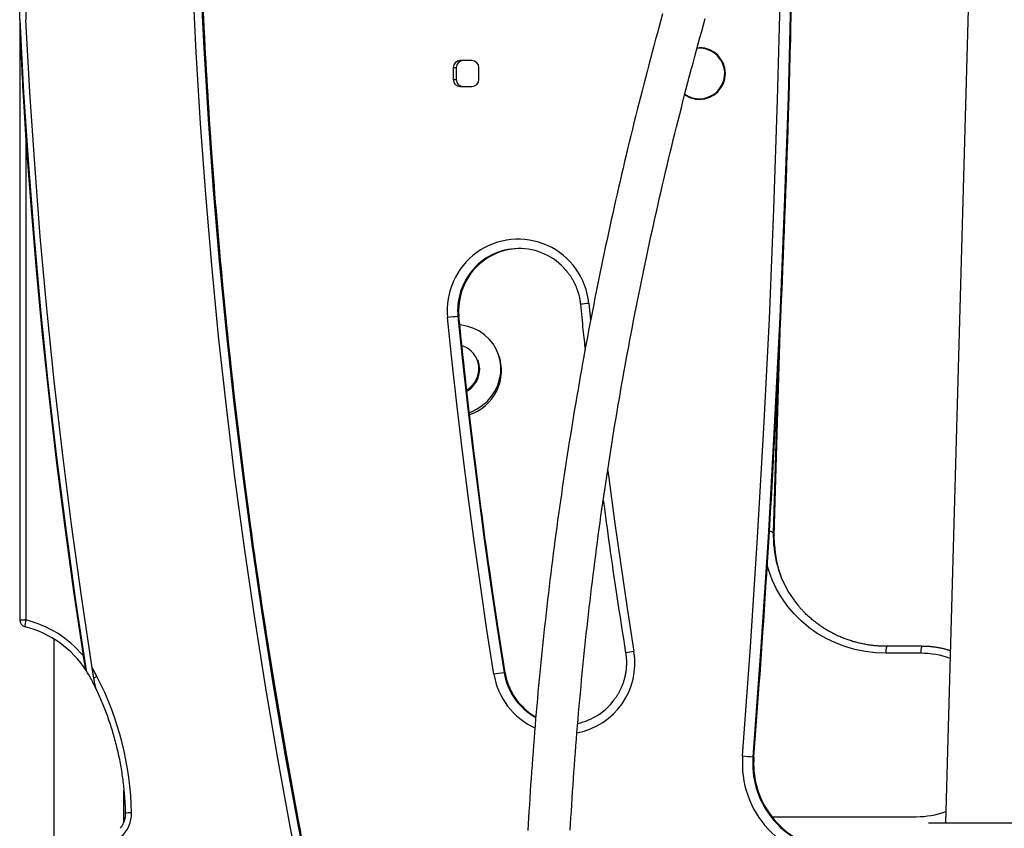
# Model space of a CAD drawing. Extents: x -15338 to 7018, y -1656 to 3245.
# Drawn here: x -7710 to -7291, y 1005 to 1349 of the extents above; entities that cross this region are included whole.
import ezdxf

# ---------------------------------------------------------------- set-up
doc = ezdxf.new("R2010")
doc.units = 0

msp = doc.modelspace()

# ---------------------------------------------------------------- linework, layer by layer
at = {"color": 7, "linetype": 'Continuous'}
for p, q in [((-7290.87, 1892.6), (-7315.67, 1007.19)), ((-7706.93, 1384.12), (-7706.93, 1349.09)), ((-7709.6, 1349.02), (-7709.6, 1380.58)), ((-7709.61, 1348.63), (-7709.61, 1093.59)), ((-7420.3, 1337.19), (-7420.35, 1337.19)), ((-7525.17, 1328.69), (-7525.17, 1323.69)), ((-7525.17, 1328.69), (-7523.91, 1328.69)), ((-7523.91, 1328.69), (-7523.91, 1323.69)), ((-7517.21, 1331.69), (-7522.18, 1331.69)), ((-7514.23, 1323.69), (-7514.23, 1328.69)), ((-7525.17, 1323.69), (-7523.91, 1323.69)), ((-7522.18, 1320.69), (-7517.21, 1320.69)), ((-7420.35, 1315.19), (-7420.3, 1315.19)), ((-7706.93, 1297.57), (-7706.93, 1093.59)), ((-7467.46, 1228.37), (-7466.74, 1221.24)), ((-7522.72, 1222.74), (-7523.14, 1222.74)), ((-7522.7, 1222.74), (-7522.72, 1222.74)), ((-7388.55, 1129.5), (-7386.15, 1215.19)), ((-7388.53, 1129.39), (-7386.09, 1216.4)), ((-7505.82, 1206.45), (-7506.13, 1207.23)), ((-7514.56, 1204.09), (-7514.61, 1204.22)), ((-7387.2, 1192.89), (-7388.95, 1130.54)), ((-7388.95, 1130.54), (-7388.55, 1129.5)), ((-7388.5, 1125.65), (-7388.55, 1129.5)), ((-7388.53, 1129.39), (-7388.55, 1129.5)), ((-7709.61, 1093.59), (-7706.93, 1093.59)), ((-7695.01, 1001.19), (-7695.01, 1085.47)), ((-7325.77, 1082.38), (-7340.69, 1082.38)), ((-7326.17, 1079.41), (-7341.09, 1079.41)), ((-7678.07, 1068.84), (-7678.8, 1073.2)), ((-7503.07, 1071.16), (-7503.49, 1071.16)), ((-7503.07, 1071.16), (-7503.05, 1071.16)), ((-7397.62, 1035.39), (-7397.21, 1035.39)), ((-7397.21, 1035.39), (-7397.18, 1035.4)), ((-7665.29, 1007.87), (-7665.29, 1021.12)), ((-7389.58, 1009.86), (-7328.12, 1009.86)), ((-7322.96, 1007.19), (-7305.05, 1007.19)), ((-7305.05, 1007.19), (-7054.12, 1007.19))]:
    msp.add_line(p, q, dxfattribs=at)
for points in [[(-7397.21, 1035.39), (-7393.81, 1082.12), (-7390.78, 1128.87), (-7388.11, 1175.64), (-7385.8, 1222.43), (-7383.85, 1269.24), (-7382.27, 1316.07), (-7381.06, 1362.9), (-7380.21, 1409.74), (-7379.72, 1456.59), (-7379.62, 1475.77)], [(-7380.05, 1474.14), (-7380.13, 1456.59), (-7380.62, 1409.74), (-7381.48, 1362.9), (-7382.69, 1316.07), (-7384.27, 1269.24), (-7386.22, 1222.43), (-7388.52, 1175.64), (-7391.19, 1128.87), (-7394.23, 1082.12), (-7397.62, 1035.39)], [(-7402.01, 1035.7), (-7398.63, 1082.2), (-7395.61, 1128.72), (-7392.94, 1175.27), (-7390.64, 1221.83), (-7388.7, 1268.42), (-7387.12, 1315.01), (-7385.9, 1361.62), (-7385.04, 1408.23), (-7384.54, 1454.85), (-7384.52, 1459.04)], [(-7575.82, 916.07), (-7582.34, 945.61), (-7588.51, 975.23), (-7594.32, 1004.92), (-7599.78, 1034.68), (-7604.87, 1064.5), (-7609.61, 1094.39), (-7613.98, 1124.33), (-7618, 1154.32), (-7621.66, 1184.35), (-7624.95, 1214.43), (-7627.88, 1244.55), (-7630.45, 1274.7), (-7632.66, 1304.88), (-7634.5, 1335.09), (-7635.98, 1365.31), (-7637.1, 1395.55), (-7637.86, 1425.8)], [(-7632.77, 1367.4), (-7631.31, 1337.08), (-7629.48, 1306.78), (-7627.29, 1276.5), (-7624.73, 1246.26), (-7621.8, 1216.04), (-7618.51, 1185.87), (-7614.86, 1155.74), (-7610.84, 1125.65), (-7606.46, 1095.62), (-7601.72, 1065.64), (-7596.62, 1035.72), (-7591.15, 1005.86), (-7585.33, 976.08), (-7579.14, 946.37), (-7572.6, 916.73)], [(-7571.97, 916.73), (-7578.51, 946.37), (-7584.7, 976.08), (-7590.52, 1005.86), (-7595.99, 1035.72), (-7601.09, 1065.64), (-7605.84, 1095.62), (-7610.22, 1125.65), (-7614.23, 1155.74), (-7617.89, 1185.87), (-7621.18, 1216.04), (-7624.1, 1246.26), (-7626.66, 1276.5), (-7628.85, 1306.78), (-7630.68, 1337.08), (-7632.15, 1367.4)], [(-7678.8, 1073.2), (-7683.38, 1103.69), (-7687.6, 1134.22), (-7691.46, 1164.81), (-7694.95, 1195.44), (-7698.08, 1226.11), (-7700.84, 1256.81), (-7703.23, 1287.55), (-7705.26, 1318.31), (-7706.93, 1349.09)], [(-7590.04, 1003.39), (-7590.69, 1006.84), (-7591.34, 1010.29), (-7591.98, 1013.74), (-7592.62, 1017.19), (-7593.26, 1020.65), (-7593.89, 1024.1), (-7594.52, 1027.56), (-7595.14, 1031.01), (-7595.75, 1034.47), (-7596.36, 1037.93), (-7596.97, 1041.39), (-7597.57, 1044.85), (-7598.17, 1048.31), (-7598.76, 1051.77), (-7599.34, 1055.24), (-7599.93, 1058.7), (-7600.5, 1062.16), (-7601.08, 1065.63), (-7601.64, 1069.1), (-7602.2, 1072.56), (-7602.76, 1076.03), (-7603.32, 1079.5), (-7603.86, 1082.97), (-7604.41, 1086.44), (-7604.94, 1089.91), (-7605.48, 1093.38), (-7606.01, 1096.85), (-7606.53, 1100.33), (-7607.05, 1103.8), (-7607.56, 1107.27), (-7608.07, 1110.75), (-7608.58, 1114.22), (-7609.08, 1117.7), (-7609.57, 1121.18), (-7610.06, 1124.66), (-7610.54, 1128.14), (-7611.02, 1131.61), (-7611.5, 1135.09), (-7611.97, 1138.58), (-7612.44, 1142.06), (-7612.9, 1145.54), (-7613.35, 1149.02), (-7613.8, 1152.5), (-7614.25, 1155.99), (-7614.69, 1159.47), (-7615.13, 1162.96), (-7615.56, 1166.44), (-7615.98, 1169.93), (-7616.41, 1173.42), (-7616.82, 1176.91), (-7617.23, 1180.39), (-7617.64, 1183.88), (-7618.04, 1187.37), (-7618.44, 1190.86), (-7618.83, 1194.35), (-7619.22, 1197.84), (-7619.6, 1201.33), (-7619.98, 1204.83), (-7620.35, 1208.32), (-7620.72, 1211.81), (-7621.08, 1215.31), (-7621.44, 1218.8), (-7621.79, 1222.3), (-7622.14, 1225.79), (-7622.49, 1229.29), (-7622.83, 1232.78), (-7623.16, 1236.28), (-7623.49, 1239.78), (-7623.81, 1243.27), (-7624.13, 1246.77), (-7624.45, 1250.27), (-7624.75, 1253.77), (-7625.06, 1257.27), (-7625.36, 1260.77), (-7625.65, 1264.27), (-7625.94, 1267.77), (-7626.23, 1271.27), (-7626.51, 1274.77), (-7626.78, 1278.27), (-7627.05, 1281.77), (-7627.32, 1285.28), (-7627.58, 1288.78), (-7627.83, 1292.28), (-7628.08, 1295.79), (-7628.33, 1299.29), (-7628.57, 1302.8), (-7628.81, 1306.3), (-7629.04, 1309.81), (-7629.26, 1313.31), (-7629.48, 1316.82), (-7629.7, 1320.32), (-7629.91, 1323.83), (-7630.12, 1327.33), (-7630.32, 1330.84), (-7630.52, 1334.35), (-7630.71, 1337.86), (-7630.9, 1341.36), (-7631.08, 1344.87), (-7631.26, 1348.38), (-7631.43, 1351.89)], [(-7436.03, 1351.65), (-7436.79, 1348.93), (-7437.54, 1346.2), (-7438.29, 1343.48), (-7439.03, 1340.75), (-7439.77, 1338.02), (-7440.5, 1335.29), (-7441.23, 1332.56), (-7441.95, 1329.83), (-7442.67, 1327.09), (-7443.39, 1324.36), (-7444.1, 1321.62), (-7444.8, 1318.88), (-7445.5, 1316.14), (-7446.2, 1313.4), (-7446.89, 1310.66), (-7447.57, 1307.92), (-7448.26, 1305.18), (-7448.93, 1302.43), (-7449.6, 1299.68), (-7450.27, 1296.94), (-7450.93, 1294.19), (-7451.59, 1291.44), (-7452.24, 1288.69), (-7452.89, 1285.94), (-7453.53, 1283.18), (-7454.17, 1280.43), (-7454.8, 1277.67), (-7455.43, 1274.92), (-7456.06, 1272.16), (-7456.67, 1269.4), (-7457.29, 1266.64), (-7457.9, 1263.88), (-7458.5, 1261.12), (-7459.1, 1258.36), (-7459.7, 1255.59), (-7460.29, 1252.83), (-7460.87, 1250.06), (-7461.45, 1247.29), (-7462.03, 1244.53), (-7462.6, 1241.76), (-7463.17, 1238.99), (-7463.73, 1236.22), (-7464.28, 1233.44), (-7464.84, 1230.67), (-7465.38, 1227.9), (-7465.93, 1225.12), (-7466.46, 1222.35), (-7466.99, 1219.57), (-7467.52, 1216.79), (-7468.05, 1214.01), (-7468.56, 1211.23), (-7469.08, 1208.45), (-7469.58, 1205.67), (-7470.09, 1202.89), (-7470.59, 1200.11), (-7471.08, 1197.32), (-7471.57, 1194.54), (-7472.05, 1191.75), (-7472.53, 1188.97), (-7473.01, 1186.18), (-7473.48, 1183.39), (-7473.94, 1180.6), (-7474.4, 1177.81), (-7474.86, 1175.02), (-7475.31, 1172.23), (-7475.75, 1169.44), (-7476.19, 1166.64), (-7476.63, 1163.85), (-7477.06, 1161.06), (-7477.49, 1158.26), (-7477.91, 1155.46), (-7478.32, 1152.67), (-7478.74, 1149.87), (-7479.14, 1147.07), (-7479.54, 1144.27), (-7479.94, 1141.47), (-7480.33, 1138.67), (-7480.72, 1135.87), (-7481.1, 1133.07), (-7481.48, 1130.27), (-7481.85, 1127.46), (-7482.22, 1124.66), (-7482.58, 1121.86), (-7482.94, 1119.05), (-7483.29, 1116.25), (-7483.64, 1113.44), (-7483.99, 1110.63), (-7484.33, 1107.83), (-7484.66, 1105.02), (-7484.99, 1102.21), (-7485.31, 1099.4), (-7485.63, 1096.59), (-7485.94, 1093.78), (-7486.25, 1090.97), (-7486.56, 1088.16), (-7486.86, 1085.35), (-7487.15, 1082.53), (-7487.44, 1079.72), (-7487.73, 1076.91), (-7488.01, 1074.09), (-7488.28, 1071.28), (-7488.55, 1068.46), (-7488.82, 1065.65), (-7489.08, 1062.83), (-7489.33, 1060.02), (-7489.58, 1057.2), (-7489.83, 1054.38), (-7490.07, 1051.57), (-7490.31, 1048.75), (-7490.54, 1045.93), (-7490.76, 1043.11), (-7490.99, 1040.29), (-7491.2, 1037.47), (-7491.41, 1034.65), (-7491.62, 1031.83), (-7491.82, 1029.01), (-7492.02, 1026.19), (-7492.21, 1023.37), (-7492.4, 1020.55), (-7492.58, 1017.73), (-7492.75, 1014.91), (-7492.92, 1012.12), (-7493.09, 1009.35), (-7493.25, 1006.62), (-7493.4, 1003.93)], [(-7475.37, 1004.09), (-7475.21, 1006.76), (-7475.05, 1009.45), (-7474.89, 1012.17), (-7474.72, 1014.92), (-7474.54, 1017.69), (-7474.36, 1020.47), (-7474.18, 1023.26), (-7473.98, 1026.06), (-7473.79, 1028.87), (-7473.58, 1031.67), (-7473.38, 1034.48), (-7473.16, 1037.28), (-7472.95, 1040.08), (-7472.73, 1042.89), (-7472.5, 1045.69), (-7472.27, 1048.49), (-7472.03, 1051.29), (-7471.79, 1054.1), (-7471.54, 1056.9), (-7471.29, 1059.7), (-7471.03, 1062.5), (-7470.77, 1065.3), (-7470.51, 1068.1), (-7470.23, 1070.9), (-7469.96, 1073.69), (-7469.68, 1076.49), (-7469.39, 1079.29), (-7469.1, 1082.09), (-7468.81, 1084.88), (-7468.51, 1087.68), (-7468.2, 1090.47), (-7467.89, 1093.27), (-7467.58, 1096.06), (-7467.26, 1098.86), (-7466.93, 1101.65), (-7466.6, 1104.44), (-7466.27, 1107.23), (-7465.93, 1110.02), (-7465.58, 1112.82), (-7465.23, 1115.61), (-7464.88, 1118.4), (-7464.52, 1121.18), (-7464.16, 1123.97), (-7463.79, 1126.76), (-7463.42, 1129.55), (-7463.04, 1132.33), (-7462.65, 1135.12), (-7462.27, 1137.9), (-7461.87, 1140.69), (-7461.48, 1143.47), (-7461.07, 1146.25), (-7460.67, 1149.04), (-7460.25, 1151.82), (-7459.84, 1154.6), (-7459.41, 1157.38), (-7458.99, 1160.16), (-7458.56, 1162.94), (-7458.12, 1165.71), (-7457.68, 1168.49), (-7457.23, 1171.27), (-7456.78, 1174.04), (-7456.32, 1176.82), (-7455.86, 1179.59), (-7455.4, 1182.36), (-7454.93, 1185.13), (-7454.45, 1187.91), (-7453.97, 1190.68), (-7453.49, 1193.45), (-7453, 1196.21), (-7452.5, 1198.98), (-7452, 1201.75), (-7451.5, 1204.51), (-7450.99, 1207.28), (-7450.48, 1210.04), (-7449.96, 1212.81), (-7449.43, 1215.57), (-7448.9, 1218.33), (-7448.37, 1221.09), (-7447.83, 1223.85), (-7447.29, 1226.61), (-7446.74, 1229.37), (-7446.19, 1232.12), (-7445.63, 1234.88), (-7445.07, 1237.63), (-7444.5, 1240.39), (-7443.93, 1243.14), (-7443.36, 1245.89), (-7442.77, 1248.64), (-7442.19, 1251.39), (-7441.6, 1254.14), (-7441, 1256.89), (-7440.4, 1259.64), (-7439.8, 1262.38), (-7439.19, 1265.13), (-7438.57, 1267.87), (-7437.95, 1270.61), (-7437.33, 1273.35), (-7436.7, 1276.09), (-7436.06, 1278.83), (-7435.42, 1281.57), (-7434.78, 1284.31), (-7434.13, 1287.04), (-7433.48, 1289.78), (-7432.82, 1292.51), (-7432.16, 1295.24), (-7431.49, 1297.97), (-7430.82, 1300.7), (-7430.14, 1303.43), (-7429.46, 1306.16), (-7428.77, 1308.88), (-7428.08, 1311.61), (-7427.39, 1314.33), (-7426.69, 1317.05), (-7425.98, 1319.78), (-7425.27, 1322.5), (-7424.56, 1325.21), (-7423.84, 1327.93), (-7423.11, 1330.65), (-7422.38, 1333.36), (-7421.65, 1336.08), (-7420.91, 1338.79), (-7420.17, 1341.5), (-7419.42, 1344.21), (-7418.66, 1346.92), (-7417.91, 1349.62)], [(-7397.18, 1035.4), (-7396.9, 1039.11), (-7396.62, 1042.84), (-7396.34, 1046.6), (-7396.06, 1050.39), (-7395.77, 1054.24), (-7395.48, 1058.16), (-7395.19, 1062.16), (-7394.9, 1066.25), (-7394.6, 1070.44), (-7394.29, 1074.75), (-7393.99, 1079.16), (-7393.67, 1083.68), (-7393.36, 1088.3), (-7393.04, 1093.03), (-7392.72, 1097.88), (-7392.39, 1102.82), (-7392.07, 1107.88), (-7391.74, 1113.02), (-7391.41, 1118.25), (-7391.08, 1123.55), (-7390.75, 1128.9), (-7390.43, 1134.28), (-7390.1, 1139.7), (-7389.78, 1145.13), (-7389.47, 1150.56), (-7389.16, 1156), (-7388.86, 1161.43), (-7388.56, 1166.86), (-7388.26, 1172.3), (-7387.97, 1177.73), (-7387.69, 1183.17), (-7387.41, 1188.6), (-7387.13, 1194.03), (-7386.86, 1199.47), (-7386.6, 1204.91), (-7386.34, 1210.34), (-7386.08, 1215.78), (-7385.83, 1221.21), (-7385.59, 1226.65), (-7385.35, 1232.09), (-7385.11, 1237.52), (-7384.88, 1242.96), (-7384.65, 1248.4), (-7384.43, 1253.83), (-7384.22, 1259.27), (-7384, 1264.71), (-7383.8, 1270.15), (-7383.6, 1275.58), (-7383.4, 1281.02), (-7383.21, 1286.46), (-7383.02, 1291.9), (-7382.84, 1297.34), (-7382.66, 1302.78), (-7382.49, 1308.22), (-7382.33, 1313.66), (-7382.16, 1319.09), (-7382.01, 1324.53), (-7381.85, 1329.97), (-7381.71, 1335.41), (-7381.56, 1340.85), (-7381.43, 1346.29), (-7381.29, 1351.73)], [(-7709.6, 1349.02), (-7709.6, 1349.02), (-7709.6, 1349.02), (-7709.6, 1349.02), (-7709.6, 1349.02), (-7709.6, 1349.02), (-7709.6, 1349.01), (-7709.6, 1349.01), (-7709.6, 1349.01), (-7709.6, 1349), (-7709.6, 1349), (-7709.6, 1348.99), (-7709.61, 1348.99), (-7709.61, 1348.98), (-7709.61, 1348.97), (-7709.61, 1348.95), (-7709.61, 1348.94), (-7709.61, 1348.92), (-7709.61, 1348.9), (-7709.61, 1348.88), (-7709.61, 1348.85), (-7709.61, 1348.81), (-7709.61, 1348.76), (-7709.61, 1348.7), (-7709.61, 1348.64), (-7709.61, 1348.56), (-7709.61, 1348.47), (-7709.61, 1348.36), (-7709.61, 1348.24), (-7709.61, 1348.1), (-7709.6, 1347.94), (-7709.6, 1347.76), (-7709.59, 1347.56), (-7709.59, 1347.34), (-7709.58, 1347.09), (-7709.57, 1346.83), (-7709.56, 1346.54), (-7709.55, 1346.22), (-7709.54, 1345.89), (-7709.53, 1345.54), (-7709.52, 1345.16), (-7709.5, 1344.76), (-7709.49, 1344.33), (-7709.47, 1343.87), (-7709.45, 1343.35), (-7709.43, 1342.78), (-7709.4, 1342.15), (-7709.37, 1341.44), (-7709.34, 1340.65), (-7709.3, 1339.77), (-7709.26, 1338.8), (-7709.21, 1337.74), (-7709.16, 1336.59), (-7709.11, 1335.36), (-7709.05, 1334.05), (-7708.98, 1332.65), (-7708.91, 1331.18), (-7708.83, 1329.62), (-7708.75, 1327.98), (-7708.66, 1326.27), (-7708.57, 1324.47), (-7708.47, 1322.6), (-7708.36, 1320.64), (-7708.25, 1318.61), (-7708.12, 1316.49), (-7707.99, 1314.3), (-7707.85, 1312.04), (-7707.71, 1309.72), (-7707.56, 1307.35), (-7707.4, 1304.94), (-7707.25, 1302.5), (-7707.09, 1300.04), (-7706.93, 1297.57)], [(-7709.6, 1349.02), (-7707.93, 1318.12), (-7705.89, 1287.25), (-7703.48, 1256.4), (-7700.71, 1225.58), (-7697.57, 1194.79), (-7694.06, 1164.05), (-7690.18, 1133.35), (-7685.94, 1102.7), (-7681.34, 1072.11)], [(-7421.37, 1337.14), (-7420.98, 1337.17), (-7420.35, 1337.19)], [(-7706.93, 1297.57), (-7704.91, 1270.08), (-7702.6, 1242.6), (-7700, 1215.16), (-7697.11, 1187.74), (-7693.93, 1160.35), (-7690.45, 1133.01), (-7686.69, 1105.7), (-7682.63, 1078.43)], [(-7477.13, 1242.38), (-7477, 1242.23), (-7476.87, 1242.08), (-7476.74, 1241.93), (-7476.6, 1241.78), (-7476.47, 1241.62), (-7476.33, 1241.45), (-7476.19, 1241.27), (-7476.05, 1241.09), (-7475.9, 1240.89), (-7475.76, 1240.69), (-7475.61, 1240.47), (-7475.45, 1240.25), (-7475.3, 1240.01), (-7475.14, 1239.76), (-7474.98, 1239.5), (-7474.81, 1239.23), (-7474.65, 1238.95), (-7474.48, 1238.67), (-7474.31, 1238.37), (-7474.14, 1238.07), (-7473.97, 1237.76), (-7473.81, 1237.44), (-7473.65, 1237.12), (-7473.49, 1236.8), (-7473.33, 1236.47), (-7473.19, 1236.14), (-7473.04, 1235.81), (-7472.9, 1235.48), (-7472.77, 1235.15), (-7472.64, 1234.82), (-7472.51, 1234.48), (-7472.39, 1234.14), (-7472.27, 1233.81), (-7472.16, 1233.47), (-7472.06, 1233.13), (-7471.96, 1232.8), (-7471.86, 1232.48), (-7471.77, 1232.15), (-7471.69, 1231.84), (-7471.62, 1231.54), (-7471.55, 1231.24), (-7471.48, 1230.96), (-7471.42, 1230.68), (-7471.37, 1230.42), (-7471.32, 1230.16), (-7471.28, 1229.92), (-7471.24, 1229.69), (-7471.21, 1229.47), (-7471.18, 1229.25), (-7471.15, 1229.05), (-7471.12, 1228.86), (-7471.1, 1228.67), (-7471.08, 1228.49), (-7471.06, 1228.32), (-7471.04, 1228.14), (-7471.02, 1227.97)], [(-7522.7, 1222.74), (-7522.72, 1222.98), (-7522.74, 1223.22), (-7522.76, 1223.46), (-7522.78, 1223.7), (-7522.79, 1223.95), (-7522.81, 1224.2), (-7522.82, 1224.46), (-7522.83, 1224.72), (-7522.83, 1224.99), (-7522.84, 1225.27), (-7522.84, 1225.56), (-7522.83, 1225.86), (-7522.82, 1226.16), (-7522.81, 1226.47), (-7522.8, 1226.79), (-7522.78, 1227.11), (-7522.75, 1227.45), (-7522.72, 1227.79), (-7522.69, 1228.13), (-7522.65, 1228.48), (-7522.6, 1228.83), (-7522.55, 1229.19), (-7522.5, 1229.54), (-7522.44, 1229.9), (-7522.37, 1230.25), (-7522.31, 1230.6), (-7522.23, 1230.96), (-7522.15, 1231.31), (-7522.07, 1231.66), (-7521.98, 1232.01), (-7521.89, 1232.36), (-7521.79, 1232.7), (-7521.69, 1233.05), (-7521.58, 1233.39), (-7521.47, 1233.73), (-7521.35, 1234.07), (-7521.24, 1234.41), (-7521.11, 1234.74), (-7520.99, 1235.06), (-7520.86, 1235.39), (-7520.73, 1235.7), (-7520.6, 1236.01), (-7520.46, 1236.32), (-7520.33, 1236.62), (-7520.19, 1236.91), (-7520.04, 1237.2), (-7519.9, 1237.49), (-7519.75, 1237.76), (-7519.6, 1238.03), (-7519.45, 1238.3), (-7519.29, 1238.56), (-7519.14, 1238.81), (-7518.98, 1239.07), (-7518.82, 1239.32), (-7518.66, 1239.57), (-7518.5, 1239.81)], [(-7471.02, 1227.97), (-7470.88, 1226.56), (-7470.74, 1225.15), (-7470.6, 1223.75), (-7470.46, 1222.37), (-7470.33, 1221.02), (-7470.2, 1219.71), (-7470.07, 1218.43), (-7469.94, 1217.19), (-7469.81, 1216.01), (-7469.69, 1214.87), (-7469.57, 1213.77), (-7469.46, 1212.71), (-7469.34, 1211.67), (-7469.23, 1210.65), (-7469.12, 1209.64), (-7469, 1208.64)], [(-7507.84, 1070.52), (-7510.8, 1089.43), (-7513.61, 1108.36), (-7516.29, 1127.31), (-7518.82, 1146.29), (-7521.21, 1165.28), (-7523.45, 1184.28), (-7525.56, 1203.31), (-7527.52, 1222.35)], [(-7523.14, 1222.74), (-7521.18, 1203.73), (-7519.08, 1184.74), (-7516.84, 1165.76), (-7514.46, 1146.8), (-7511.93, 1127.86), (-7509.26, 1108.94), (-7506.45, 1090.04), (-7503.49, 1071.16)], [(-7503.07, 1071.16), (-7506.03, 1090.04), (-7508.84, 1108.94), (-7511.51, 1127.86), (-7514.04, 1146.8), (-7516.42, 1165.76), (-7518.67, 1184.74), (-7520.77, 1203.73), (-7522.72, 1222.74)], [(-7503.05, 1071.16), (-7503.43, 1073.54), (-7503.81, 1075.94), (-7504.19, 1078.35), (-7504.57, 1080.79), (-7504.96, 1083.26), (-7505.35, 1085.78), (-7505.75, 1088.35), (-7506.15, 1090.98), (-7506.56, 1093.67), (-7506.98, 1096.44), (-7507.4, 1099.28), (-7507.84, 1102.18), (-7508.27, 1105.16), (-7508.72, 1108.2), (-7509.17, 1111.32), (-7509.62, 1114.5), (-7510.08, 1117.75), (-7510.55, 1121.07), (-7511.02, 1124.43), (-7511.49, 1127.84), (-7511.96, 1131.29), (-7512.43, 1134.76), (-7512.89, 1138.25), (-7513.36, 1141.74), (-7513.81, 1145.24), (-7514.27, 1148.74), (-7514.71, 1152.24), (-7515.16, 1155.73), (-7515.59, 1159.21), (-7516.02, 1162.68), (-7516.45, 1166.14), (-7516.87, 1169.59), (-7517.28, 1173.02), (-7517.68, 1176.43), (-7518.08, 1179.83), (-7518.47, 1183.22), (-7518.86, 1186.58), (-7519.24, 1189.94), (-7519.61, 1193.27), (-7519.97, 1196.59), (-7520.33, 1199.89), (-7520.68, 1203.18), (-7521.03, 1206.46), (-7521.37, 1209.73), (-7521.7, 1212.99), (-7522.04, 1216.24), (-7522.37, 1219.49), (-7522.7, 1222.74)], [(-7518.24, 1181.89), (-7517.33, 1182.24), (-7514.89, 1183.46), (-7512.63, 1184.98), (-7510.59, 1186.78), (-7508.82, 1188.82), (-7507.35, 1191.08), (-7506.2, 1193.49), (-7505.39, 1196.03), (-7504.95, 1198.64), (-7504.88, 1201.28), (-7505.17, 1203.89), (-7505.84, 1206.43), (-7506.85, 1208.85), (-7508.2, 1211.1), (-7509.85, 1213.15), (-7511.79, 1214.95), (-7513.96, 1216.47), (-7516.34, 1217.68), (-7518.87, 1218.56), (-7521.51, 1219.1), (-7522.3, 1219.19)], [(-7459.44, 1157.77), (-7458.97, 1154.13), (-7456.5, 1135.61), (-7453.89, 1117.12), (-7451.14, 1098.64), (-7448.25, 1080.19)], [(-7461.29, 1144.59), (-7460.98, 1142.23), (-7460.66, 1139.86), (-7460.35, 1137.48), (-7460.03, 1135.08), (-7459.7, 1132.67), (-7459.37, 1130.22), (-7459.03, 1127.74), (-7458.68, 1125.23), (-7458.32, 1122.67), (-7457.95, 1120.07), (-7457.57, 1117.42), (-7457.18, 1114.73), (-7456.78, 1112), (-7456.37, 1109.23), (-7455.95, 1106.41), (-7455.51, 1103.55), (-7455.07, 1100.64), (-7454.62, 1097.7), (-7454.16, 1094.72), (-7453.69, 1091.72), (-7453.22, 1088.7), (-7452.74, 1085.66), (-7452.26, 1082.61), (-7451.78, 1079.55)], [(-7388.95, 1130.54), (-7388.88, 1126.33), (-7388.8, 1125.27)], [(-7388.45, 1125.56), (-7388.46, 1125.83), (-7388.48, 1126.1), (-7388.49, 1126.37), (-7388.5, 1126.64), (-7388.52, 1126.9), (-7388.53, 1127.16), (-7388.53, 1127.41), (-7388.54, 1127.65), (-7388.54, 1127.88), (-7388.54, 1128.11), (-7388.54, 1128.34), (-7388.54, 1128.55), (-7388.54, 1128.76), (-7388.54, 1128.97), (-7388.53, 1129.18), (-7388.53, 1129.39)], [(-7341.09, 1079.41), (-7345.52, 1079.59), (-7349.91, 1080.12), (-7354.23, 1081.01), (-7358.45, 1082.24), (-7362.54, 1083.8), (-7366.47, 1085.7), (-7370.22, 1087.9), (-7373.77, 1090.41), (-7377.08, 1093.2), (-7380.13, 1096.24), (-7382.91, 1099.53), (-7385.39, 1103.04), (-7387.56, 1106.75), (-7389.4, 1110.62), (-7390.9, 1114.64), (-7391.55, 1116.82)], [(-7340.69, 1082.38), (-7341.02, 1082.38), (-7341.35, 1082.38), (-7341.68, 1082.39), (-7342.02, 1082.4), (-7342.37, 1082.41), (-7342.72, 1082.42), (-7343.07, 1082.43), (-7343.44, 1082.45), (-7343.82, 1082.47), (-7344.2, 1082.49), (-7344.6, 1082.52), (-7345, 1082.55), (-7345.42, 1082.59), (-7345.84, 1082.63), (-7346.27, 1082.68), (-7346.72, 1082.73), (-7347.17, 1082.79), (-7347.63, 1082.85), (-7348.1, 1082.92), (-7348.57, 1082.99), (-7349.04, 1083.07), (-7349.52, 1083.15), (-7350, 1083.24), (-7350.48, 1083.33), (-7350.96, 1083.42), (-7351.44, 1083.53), (-7351.92, 1083.63), (-7352.4, 1083.74), (-7352.87, 1083.86), (-7353.35, 1083.98), (-7353.82, 1084.1), (-7354.29, 1084.23), (-7354.76, 1084.36), (-7355.23, 1084.5), (-7355.69, 1084.65), (-7356.16, 1084.79), (-7356.62, 1084.94), (-7357.08, 1085.1), (-7357.54, 1085.26), (-7358, 1085.43), (-7358.45, 1085.6), (-7358.91, 1085.77), (-7359.36, 1085.95), (-7359.81, 1086.13), (-7360.26, 1086.32), (-7360.71, 1086.51), (-7361.15, 1086.7), (-7361.59, 1086.91), (-7362.03, 1087.11), (-7362.47, 1087.32), (-7362.9, 1087.53), (-7363.34, 1087.75), (-7363.77, 1087.97), (-7364.19, 1088.2), (-7364.62, 1088.43), (-7365.04, 1088.66), (-7365.46, 1088.9), (-7365.88, 1089.14), (-7366.3, 1089.39), (-7366.71, 1089.64), (-7367.12, 1089.89), (-7367.52, 1090.15), (-7367.93, 1090.41), (-7368.33, 1090.68), (-7368.73, 1090.95), (-7369.13, 1091.22), (-7369.52, 1091.5), (-7369.91, 1091.78), (-7370.3, 1092.07), (-7370.68, 1092.36), (-7371.06, 1092.65), (-7371.44, 1092.95), (-7371.81, 1093.25), (-7372.18, 1093.55), (-7372.55, 1093.86), (-7372.91, 1094.16), (-7373.26, 1094.47), (-7373.61, 1094.78), (-7373.94, 1095.09), (-7374.28, 1095.39), (-7374.6, 1095.69), (-7374.91, 1095.99), (-7375.22, 1096.28), (-7375.51, 1096.57), (-7375.8, 1096.86), (-7376.08, 1097.15), (-7376.34, 1097.43), (-7376.6, 1097.71), (-7376.85, 1097.99), (-7377.09, 1098.26), (-7377.33, 1098.53), (-7377.55, 1098.8), (-7377.78, 1099.07), (-7378, 1099.34), (-7378.21, 1099.6), (-7378.43, 1099.87)], [(-7313.62, 1080.48), (-7313.96, 1080.59), (-7314.31, 1080.69), (-7314.66, 1080.8), (-7315.02, 1080.91), (-7315.37, 1081.01), (-7315.73, 1081.11), (-7316.09, 1081.21), (-7316.46, 1081.3), (-7316.84, 1081.39), (-7317.22, 1081.47), (-7317.6, 1081.56), (-7317.99, 1081.63), (-7318.39, 1081.71), (-7318.78, 1081.78), (-7319.18, 1081.84), (-7319.58, 1081.91), (-7319.98, 1081.97), (-7320.38, 1082.02), (-7320.78, 1082.07), (-7321.18, 1082.12), (-7321.58, 1082.16), (-7321.97, 1082.2), (-7322.36, 1082.24), (-7322.75, 1082.27), (-7323.14, 1082.29), (-7323.52, 1082.31), (-7323.9, 1082.33), (-7324.28, 1082.34), (-7324.65, 1082.35), (-7325.02, 1082.36), (-7325.4, 1082.37), (-7325.77, 1082.38)], [(-7682.63, 1078.43), (-7682.6, 1078.24), (-7682.57, 1078.05), (-7682.54, 1077.86), (-7682.51, 1077.66), (-7682.48, 1077.47), (-7682.45, 1077.27), (-7682.42, 1077.08), (-7682.38, 1076.88), (-7682.35, 1076.68), (-7682.31, 1076.48), (-7682.28, 1076.27), (-7682.24, 1076.06), (-7682.21, 1075.86), (-7682.17, 1075.65), (-7682.13, 1075.43), (-7682.09, 1075.22), (-7682.05, 1075.01), (-7682.01, 1074.8), (-7681.96, 1074.58), (-7681.92, 1074.38), (-7681.88, 1074.18), (-7681.84, 1073.99), (-7681.81, 1073.81), (-7681.77, 1073.64), (-7681.74, 1073.48), (-7681.71, 1073.34), (-7681.68, 1073.21), (-7681.65, 1073.09), (-7681.62, 1072.98), (-7681.6, 1072.88), (-7681.58, 1072.79), (-7681.56, 1072.71), (-7681.53, 1072.63), (-7681.51, 1072.55), (-7681.49, 1072.49), (-7681.48, 1072.43), (-7681.46, 1072.37), (-7681.44, 1072.32), (-7681.43, 1072.28), (-7681.41, 1072.24), (-7681.4, 1072.21), (-7681.39, 1072.19), (-7681.38, 1072.17), (-7681.37, 1072.15), (-7681.36, 1072.14), (-7681.35, 1072.13), (-7681.34, 1072.12), (-7681.34, 1072.11)], [(-7451.78, 1079.55), (-7451.75, 1079.32), (-7451.71, 1079.08), (-7451.68, 1078.84), (-7451.65, 1078.6), (-7451.62, 1078.36), (-7451.59, 1078.1), (-7451.56, 1077.85), (-7451.53, 1077.58), (-7451.51, 1077.31), (-7451.49, 1077.03), (-7451.47, 1076.75), (-7451.46, 1076.45), (-7451.45, 1076.15), (-7451.44, 1075.84), (-7451.44, 1075.52), (-7451.44, 1075.19), (-7451.45, 1074.86), (-7451.46, 1074.52), (-7451.47, 1074.17), (-7451.49, 1073.82), (-7451.51, 1073.47), (-7451.54, 1073.11), (-7451.57, 1072.75), (-7451.61, 1072.4), (-7451.65, 1072.04), (-7451.7, 1071.68), (-7451.75, 1071.32), (-7451.81, 1070.97), (-7451.87, 1070.61), (-7451.94, 1070.26), (-7452.01, 1069.9), (-7452.09, 1069.55), (-7452.17, 1069.2), (-7452.26, 1068.85), (-7452.35, 1068.5), (-7452.44, 1068.15), (-7452.54, 1067.81), (-7452.65, 1067.46), (-7452.76, 1067.12), (-7452.87, 1066.78), (-7452.99, 1066.44), (-7453.11, 1066.1), (-7453.24, 1065.77), (-7453.37, 1065.43), (-7453.51, 1065.11), (-7453.65, 1064.78), (-7453.79, 1064.46), (-7453.93, 1064.15), (-7454.08, 1063.83), (-7454.23, 1063.53), (-7454.38, 1063.23), (-7454.53, 1062.94), (-7454.68, 1062.65), (-7454.84, 1062.37), (-7455, 1062.09), (-7455.16, 1061.82), (-7455.33, 1061.55), (-7455.49, 1061.3), (-7455.66, 1061.04), (-7455.83, 1060.79), (-7456, 1060.54), (-7456.18, 1060.3), (-7456.35, 1060.06), (-7456.52, 1059.82)], [(-7677.04, 1064.09), (-7677.05, 1064.1), (-7677.06, 1064.1), (-7677.06, 1064.11), (-7677.07, 1064.12), (-7677.07, 1064.13), (-7677.08, 1064.14), (-7677.09, 1064.16), (-7677.1, 1064.18), (-7677.11, 1064.2), (-7677.12, 1064.23), (-7677.13, 1064.26), (-7677.14, 1064.3), (-7677.15, 1064.35), (-7677.17, 1064.4), (-7677.18, 1064.46), (-7677.2, 1064.53), (-7677.22, 1064.61), (-7677.25, 1064.71), (-7677.27, 1064.81), (-7677.3, 1064.92), (-7677.33, 1065.04), (-7677.36, 1065.17), (-7677.39, 1065.31), (-7677.42, 1065.46), (-7677.45, 1065.62), (-7677.49, 1065.79), (-7677.53, 1065.97), (-7677.56, 1066.15), (-7677.6, 1066.35), (-7677.64, 1066.55), (-7677.68, 1066.76), (-7677.72, 1066.97), (-7677.76, 1067.2), (-7677.81, 1067.42), (-7677.85, 1067.65), (-7677.89, 1067.88), (-7677.94, 1068.12), (-7677.98, 1068.36), (-7678.02, 1068.6), (-7678.07, 1068.84)], [(-7497.43, 1058.69), (-7497.6, 1058.89), (-7497.77, 1059.1), (-7497.94, 1059.31), (-7498.11, 1059.52), (-7498.28, 1059.74), (-7498.44, 1059.96), (-7498.61, 1060.18), (-7498.78, 1060.42), (-7498.94, 1060.66), (-7499.11, 1060.91), (-7499.27, 1061.16), (-7499.44, 1061.43), (-7499.6, 1061.7), (-7499.76, 1061.97), (-7499.93, 1062.26), (-7500.09, 1062.55), (-7500.25, 1062.85), (-7500.41, 1063.16), (-7500.57, 1063.47), (-7500.72, 1063.78), (-7500.88, 1064.1), (-7501.02, 1064.43), (-7501.17, 1064.75), (-7501.31, 1065.08), (-7501.45, 1065.41), (-7501.58, 1065.74), (-7501.71, 1066.07), (-7501.82, 1066.39), (-7501.94, 1066.71), (-7502.05, 1067.03), (-7502.15, 1067.34), (-7502.24, 1067.64), (-7502.33, 1067.93), (-7502.41, 1068.21), (-7502.48, 1068.48), (-7502.55, 1068.74), (-7502.62, 1068.99), (-7502.67, 1069.23), (-7502.73, 1069.46), (-7502.77, 1069.68), (-7502.82, 1069.89), (-7502.86, 1070.09), (-7502.89, 1070.28), (-7502.93, 1070.46), (-7502.96, 1070.64), (-7502.99, 1070.82), (-7503.02, 1070.99), (-7503.05, 1071.16)], [(-7677.11, 1064.14), (-7676.81, 1063.5), (-7676.52, 1062.86), (-7676.22, 1062.22), (-7675.93, 1061.58), (-7675.64, 1060.93), (-7675.35, 1060.28), (-7675.06, 1059.62), (-7674.78, 1058.96), (-7674.49, 1058.28), (-7674.21, 1057.6), (-7673.94, 1056.91), (-7673.66, 1056.22), (-7673.39, 1055.51), (-7673.12, 1054.8), (-7672.85, 1054.09), (-7672.58, 1053.36), (-7672.32, 1052.63), (-7672.06, 1051.89), (-7671.8, 1051.14), (-7671.54, 1050.39), (-7671.29, 1049.64), (-7671.04, 1048.88), (-7670.8, 1048.12), (-7670.56, 1047.35), (-7670.32, 1046.59), (-7670.09, 1045.82), (-7669.86, 1045.05), (-7669.64, 1044.29), (-7669.42, 1043.51), (-7669.21, 1042.74), (-7669, 1041.97), (-7668.8, 1041.19), (-7668.6, 1040.42), (-7668.41, 1039.64), (-7668.22, 1038.86), (-7668.04, 1038.08), (-7667.86, 1037.3), (-7667.69, 1036.52), (-7667.52, 1035.74), (-7667.35, 1034.95), (-7667.19, 1034.17), (-7667.04, 1033.38), (-7666.89, 1032.6), (-7666.74, 1031.81), (-7666.6, 1031.02), (-7666.47, 1030.23), (-7666.34, 1029.44), (-7666.21, 1028.65), (-7666.09, 1027.86), (-7665.98, 1027.07), (-7665.87, 1026.28), (-7665.76, 1025.49), (-7665.66, 1024.71), (-7665.56, 1023.93), (-7665.47, 1023.16), (-7665.39, 1022.4), (-7665.31, 1021.65), (-7665.24, 1020.91), (-7665.17, 1020.17), (-7665.11, 1019.45), (-7665.05, 1018.73), (-7664.99, 1018.03), (-7664.95, 1017.33), (-7664.9, 1016.65), (-7664.87, 1015.97), (-7664.83, 1015.3), (-7664.8, 1014.64), (-7664.77, 1013.99), (-7664.75, 1013.34), (-7664.73, 1012.69), (-7664.71, 1012.05), (-7664.69, 1011.41)], [(-7390.99, 1011.88), (-7391.19, 1012.19), (-7391.39, 1012.5), (-7391.59, 1012.8), (-7391.79, 1013.12), (-7391.99, 1013.43), (-7392.18, 1013.75), (-7392.37, 1014.07), (-7392.57, 1014.4), (-7392.75, 1014.73), (-7392.94, 1015.07), (-7393.12, 1015.42), (-7393.3, 1015.77), (-7393.48, 1016.13), (-7393.65, 1016.49), (-7393.82, 1016.86), (-7393.99, 1017.23), (-7394.16, 1017.61), (-7394.33, 1017.99), (-7394.49, 1018.38), (-7394.65, 1018.77), (-7394.8, 1019.17), (-7394.95, 1019.57), (-7395.1, 1019.97), (-7395.24, 1020.37), (-7395.38, 1020.77), (-7395.51, 1021.18), (-7395.64, 1021.59), (-7395.76, 1022), (-7395.88, 1022.41), (-7396, 1022.82), (-7396.11, 1023.23), (-7396.21, 1023.65), (-7396.31, 1024.06), (-7396.41, 1024.48), (-7396.5, 1024.89), (-7396.58, 1025.31), (-7396.66, 1025.73), (-7396.74, 1026.15), (-7396.81, 1026.57), (-7396.88, 1027), (-7396.94, 1027.42), (-7396.99, 1027.84), (-7397.04, 1028.26), (-7397.09, 1028.68), (-7397.13, 1029.09), (-7397.17, 1029.5), (-7397.2, 1029.9), (-7397.23, 1030.29), (-7397.25, 1030.68), (-7397.27, 1031.05), (-7397.28, 1031.42), (-7397.29, 1031.77), (-7397.3, 1032.12), (-7397.3, 1032.46), (-7397.3, 1032.78), (-7397.29, 1033.1), (-7397.28, 1033.41), (-7397.28, 1033.71), (-7397.26, 1034), (-7397.25, 1034.29), (-7397.23, 1034.57), (-7397.22, 1034.85), (-7397.2, 1035.12), (-7397.18, 1035.4)], [(-7664.69, 1011.41), (-7664.69, 1011.27), (-7664.69, 1011.12), (-7664.69, 1010.98), (-7664.69, 1010.83), (-7664.7, 1010.68), (-7664.7, 1010.53), (-7664.71, 1010.38), (-7664.72, 1010.22), (-7664.74, 1010.05), (-7664.76, 1009.89), (-7664.78, 1009.71), (-7664.81, 1009.53), (-7664.84, 1009.35), (-7664.88, 1009.17), (-7664.92, 1008.98), (-7664.97, 1008.78), (-7665.02, 1008.58), (-7665.08, 1008.39), (-7665.14, 1008.18), (-7665.21, 1007.98), (-7665.28, 1007.78), (-7665.35, 1007.58), (-7665.43, 1007.39), (-7665.5, 1007.2), (-7665.58, 1007.01), (-7665.66, 1006.83), (-7665.74, 1006.66), (-7665.83, 1006.49), (-7665.91, 1006.33), (-7666, 1006.18), (-7666.09, 1006.03), (-7666.18, 1005.89), (-7666.27, 1005.75), (-7666.36, 1005.62), (-7666.45, 1005.5), (-7666.54, 1005.38), (-7666.64, 1005.26), (-7666.73, 1005.15), (-7666.83, 1005.03), (-7666.92, 1004.92)]]:
    msp.add_lwpolyline(points, dxfattribs=at)
for centre, radius, start, end in [((-7420.4, 1326.2), 10.77, 234.569, 95.5266), ((-7420.39, 1326.19), 11, 270.2357, 89.7643), ((-7420.34, 1326.19), 11, 270.2357, 89.7643), ((-7522.17, 1328.69), 2.99, 90.1578, 180.1569), ((-7520.92, 1328.69), 2.99, 90.1578, 180.1569), ((-7517.22, 1328.69), 2.99, 359.8431, 89.8422), ((-7522.17, 1323.68), 2.99, 179.8431, 269.8422), ((-7520.92, 1323.68), 2.99, 179.8431, 269.8422), ((-7517.22, 1323.68), 2.99, 270.1578, 0.1569), ((-7420.35, 1326.09), 10.9, 234.4217, 269.9835), ((-7497.5, 1225.48), 30.18, 5.479, 185.9691), ((-7496.63, 1225.53), 26.17, 90.5135, 146.9034), ((-7497.07, 1225.58), 26.12, 40.0719, 142.0058), ((-7496.82, 1225.36), 26.45, 141.9576, 185.6777), ((-7496.4, 1225.36), 26.46, 146.8585, 185.6745), ((-7460.78, 1151.85), 76.8, 94.9849, 97.6589), ((-7513.1, 1087.7), 135.42, 94.2504, 96.1098), ((-7524.46, 1200.47), 10.26, 299.7542, 72.5038), ((-7524.65, 1200.49), 10.71, 300.007, 20.3622), ((-7524.6, 1200.36), 10.71, 299.8104, 20.3596), ((-7524.26, 1199.7), 19.63, 288.1442, 20.1341), ((-7390.91, 1128.52), 2.82, 45.8413, 84.0544), ((-7342.72, 1129.17), 46.24, 184.837, 219.4862), ((-7342.23, 1128.15), 46.33, 183.0985, 200.6033), ((-7706.61, 1093.59), 3, 180, 255.9075), ((-7700.37, 1091.19), 6.99, 159.8558, 184.1417), ((-7718.32, 1048.3), 46.71, 40.1751, 75.8827), ((-7718.02, 1048.24), 43.77, 33.0515, 75.87), ((-7333.68, 1079.91), 7.43, 160.622, 183.8634), ((-7318.76, 1079.91), 7.43, 160.6329, 183.8584), ((-7478.17, 1075.31), 30.32, 280.8642, 9.2567), ((-7441.55, 1032.67), 47.99, 98.0268, 102.3112), ((-7326.13, 1043.21), 36.2, 69.9319, 90.0696), ((-7718.59, 1048.06), 47.07, 27.1905, 32.295), ((-7718.25, 1048.05), 44.06, 27.1903, 33.0924), ((-7653.97, 1025.63), 49.47, 117.3713, 119.1415), ((-7795.55, 1008.54), 133.58, 1.2584, 27.1821), ((-7493.46, 987.56), 84.2, 96.843, 99.8318), ((-7477.9, 1075.29), 30.31, 189.04, 245.6969), ((-7477.4, 1075.34), 26.43, 189.1018, 214.1065), ((-7476.99, 1075.34), 26.41, 189.0966, 219.1204), ((-7794.95, 1008.65), 130.3, 25.185, 27.191), ((-7477.54, 1075.24), 26.25, 214.1005, 241.688), ((-7477.13, 1075.23), 26.24, 219.127, 240.5796), ((-7477.67, 1075.19), 26.19, 282.1448, 324.0124), ((-7361.23, 1032.46), 40.91, 175.4572, 270.5339), ((-7387.59, 1210.12), 175.01, 265.2732, 266.7122), ((-7360.59, 1032.55), 37.14, 175.6019, 217.1655), ((-7360.16, 1032.55), 37.16, 175.6093, 213.8081), ((-7675.03, 1011.18), 13.03, 310.7978, 1.3001), ((-7657.01, 754.62), 256.9, 91.1128, 91.712), ((-7360.48, 1032.31), 36.76, 213.7761, 269.6123), ((-7360.91, 1032.28), 36.73, 217.1358, 270.6671), ((-7328.14, 1047.14), 37.28, 270.0352, 289.7715)]:
    msp.add_arc(centre, radius, start, end, dxfattribs=at)

doc.saveas('drawing.dxf')
